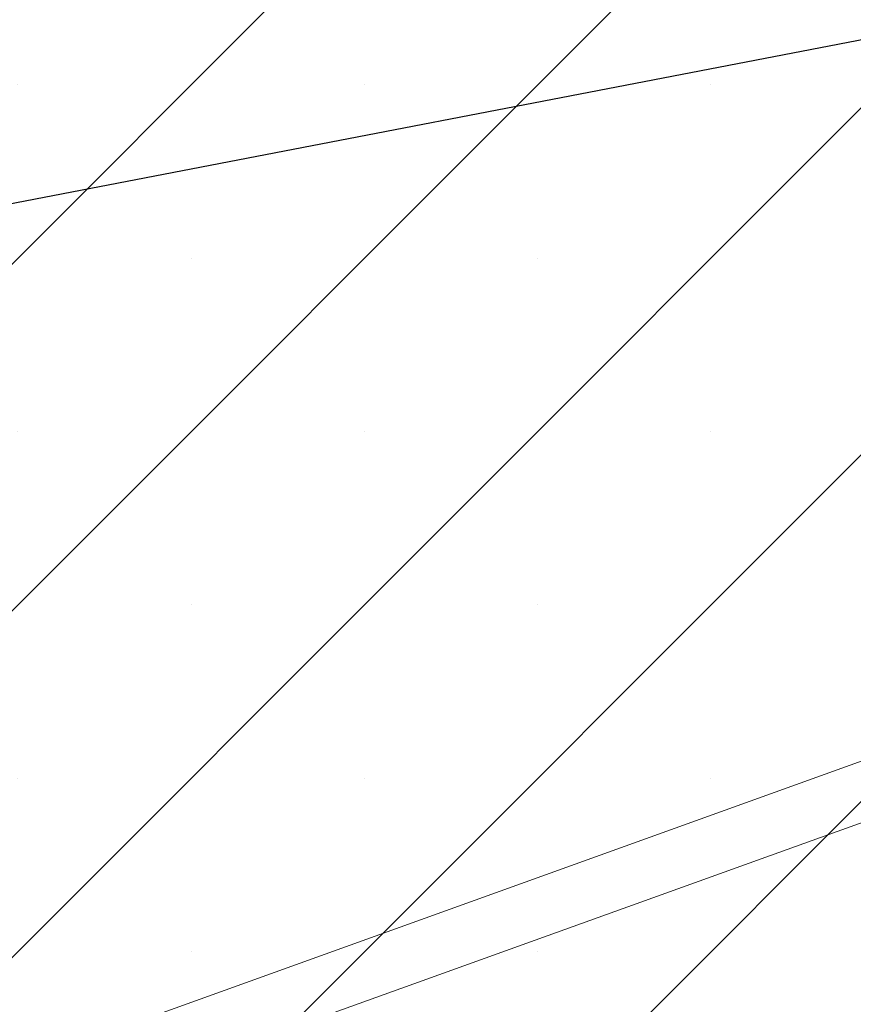
# Model space of a CAD drawing. Units: millimetres. Extents: x 0 to 2100, y 0 to 2970.
# Drawn here: x 1476 to 1502, y 1690 to 1721 of the extents above; entities that cross this region are included whole.
import ezdxf

# ---------------------------------------------------------------- set-up
doc = ezdxf.new("R2010")
doc.units = ezdxf.units.MM
doc.header["$LTSCALE"] = 100
doc.layers.add('SCHWARZ', color=7, linetype='Continuous')
doc.styles.add('SLDTEXTSTYLE3', font='GOTHIC.TTF', dxfattribs={"width": 0.913})
doc.dimstyles.new('SLDDIMSTYLE0', dxfattribs={"dimtxt": 28, "dimasz": 20, "dimexe": 0, "dimexo": 0.0625, "dimgap": 7, "dimtad": 1, "dimdec": 0, "dimrnd": 1e-09, "dimzin": 12, "dimdsep": 46, "dimtxsty": 'SLDTEXTSTYLE3', "dimsah": 1, "dimcen": 0.09, "dimadec": 0, "dimazin": 3, "dimtfac": 1, "dimtdec": 0, "dimtofl": 0, "dimtmove": 0, "dimatfit": 3, "dimfxl": 0, "dimfrac": 2, "dimtolj": 1, "dimtzin": 12, "dimarcsym": 0})

# ---------------------------------------------------------------- blocks, each defined once
blk = doc.blocks.new('*D6')
at = {"layer": 'SCHWARZ'}
blk.add_line((1809.293, 1373.385), (1809.293, 2020.993), dxfattribs=at)
for points in [[(1809.293, 2020.993), (1805.293, 2000.993), (1813.293, 2000.993)], [(1809.293, 1373.385), (1813.293, 1393.385), (1805.293, 1393.385)]]:
    blk.add_solid(points, dxfattribs=at)
at = {"layer": 'SCHWARZ', "insert": (1773.528, 1679.705, -67.359), "char_height": 28, "attachment_point": 1, "rotation": 90, "style": 'SLDTEXTSTYLE3'}
blk.add_mtext('648', dxfattribs=at)
blk = doc.blocks.new('*D7')
at = {"layer": 'SCHWARZ'}
blk.add_line((1765.545, 1533.831), (1765.545, 1955.69), dxfattribs=at)
for points in [[(1765.545, 1955.69), (1761.545, 1935.69), (1769.545, 1935.69)], [(1765.545, 1533.831), (1769.545, 1553.831), (1761.545, 1553.831)]]:
    blk.add_solid(points, dxfattribs=at)
at = {"layer": 'SCHWARZ', "insert": (1729.779, 1679.705, -67.359), "char_height": 28, "attachment_point": 1, "rotation": 90, "style": 'SLDTEXTSTYLE3'}
blk.add_mtext('422', dxfattribs=at)

msp = doc.modelspace()

# ---------------------------------------------------------------- hatches: boundary and pattern name
at = {"layer": 'SCHWARZ'}
h = msp.add_hatch(dxfattribs=at)
h.set_pattern_fill('SACNCR', scale=3.2, style=0)
h.paths.add_polyline_path([(1177.593, 1815.514), (1236.194, 1511.104), (1580.865, 1577.455), (1522.265, 1881.865)], flags=0)

# ---------------------------------------------------------------- linework, layer by layer
at = {"color": 7, "linetype": 'Continuous', "lineweight": 15}
for p, q in [((1507.376, 1699.535), (1452.113, 1679.659)), ((1454.092, 1678.458), (1507.985, 1697.841))]:
    msp.add_line(p, q, dxfattribs=at)
at = {"layer": 'SCHWARZ'}
msp.add_line((937.419, 1611.434), (1774.948, 1772.662), dxfattribs=at)

# ---------------------------------------------------------------- dimensions: what is measured, and where the dimension line sits
for base, p1, p2, picture, middle in [((1809.293, 2020.993), (1286.548, 1373.385), (1423.605, 2020.993), '*D6', (1809.293, 1722.113)), ((1765.545, 1955.69), (1284.061, 1533.831), (1400.501, 1955.69), '*D7', (1765.545, 1722.113))]:
    dim = msp.add_linear_dim(base=base, p1=p1, p2=p2, angle=90, dimstyle='SLDDIMSTYLE0', dxfattribs=at)
    dim.commit()
    dim.dimension.update_dxf_attribs({"geometry": picture, "text_midpoint": middle, "dimtype": 160})

doc.saveas('drawing.dxf')
